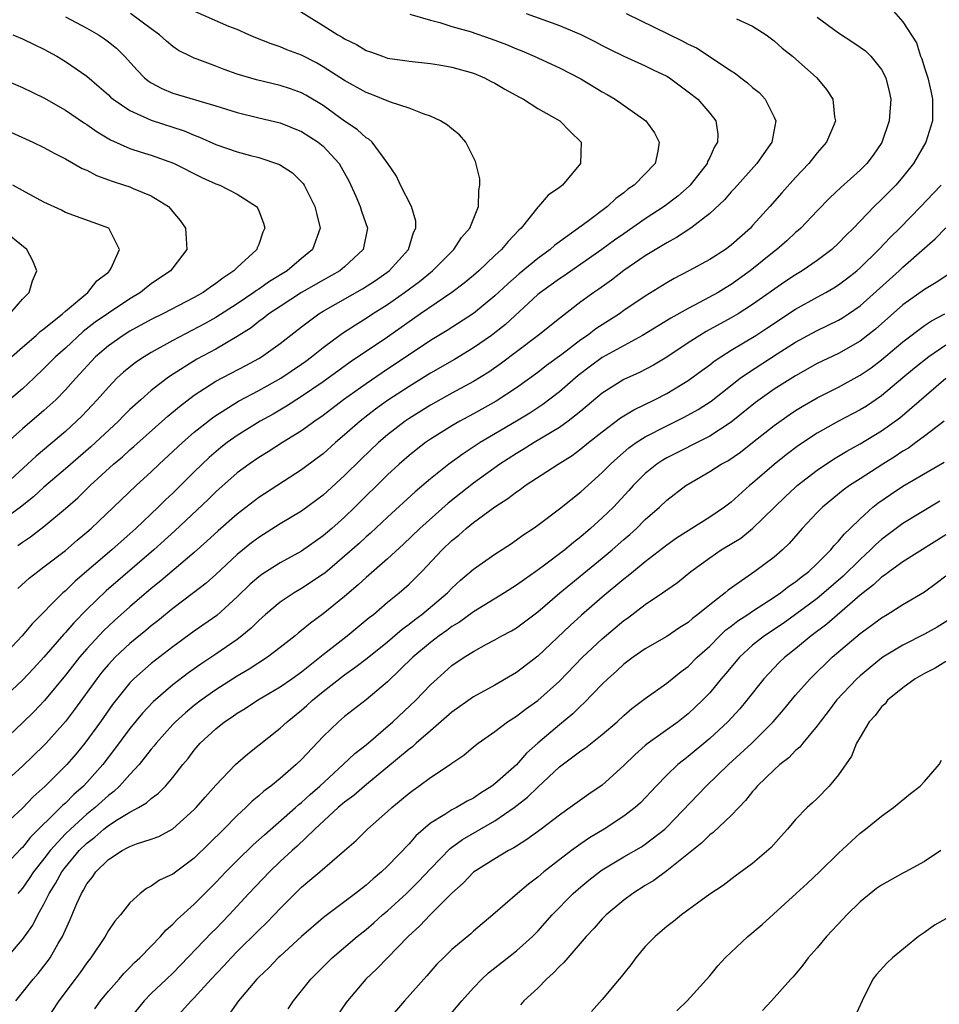
# Model space of a CAD drawing. Units: inches. Extents: x 2523000 to 2526000, y 1551000 to 1554000.
# Drawn here: x 2523315 to 2523400, y 1551871 to 1551962 of the extents above; entities that cross this region are included whole.
import ezdxf

# ---------------------------------------------------------------- set-up
doc = ezdxf.new("R2010")
doc.units = ezdxf.units.IN
doc.header["$MEASUREMENT"] = 0
doc.layers.add('LD25231551_2ft', color=104, linetype='Continuous')

msp = doc.modelspace()

# ---------------------------------------------------------------- linework, layer by layer
at = {"layer": 'LD25231551_2ft'}
for points, elevation in [([(2523339.83, 1551963.83), (2523343, 1551961.869), (2523344.365, 1551961), (2523344.769, 1551960.769), (2523345, 1551960.612), (2523346.096, 1551960.096), (2523347, 1551959.542), (2523347.412, 1551959.412), (2523348.517, 1551959), (2523349, 1551958.84), (2523350.609, 1551958.609), (2523351, 1551958.534), (2523353, 1551958.324), (2523353.799, 1551958.201), (2523355, 1551957.989), (2523357, 1551957.42), (2523358.016, 1551957), (2523358.656, 1551956.656), (2523359, 1551956.489), (2523359.929, 1551955.929), (2523361.224, 1551955.224), (2523361.673, 1551955), (2523363, 1551954.12), (2523365.033, 1551953), (2523365.999, 1551951.999), (2523367.036, 1551951), (2523366.966, 1551949), (2523365.302, 1551947), (2523365.122, 1551946.878), (2523365, 1551946.768), (2523363.945, 1551946.055), (2523363.071, 1551945), (2523363, 1551944.936), (2523361.444, 1551943), (2523361.212, 1551942.788), (2523360.242, 1551941.758), (2523359.622, 1551941), (2523359, 1551940.431), (2523357.489, 1551939), (2523357, 1551938.574), (2523356.139, 1551937.861), (2523354.99, 1551937), (2523352.061, 1551935), (2523349, 1551932.844), (2523345.508, 1551930.492), (2523343, 1551928.678), (2523341, 1551927.298), (2523339.601, 1551926.399), (2523338.336, 1551925.664), (2523337.136, 1551925), (2523335, 1551923.676), (2523334.06, 1551923), (2523333.466, 1551922.534), (2523332.386, 1551921.614), (2523331, 1551920.285), (2523329, 1551918.307), (2523328.323, 1551917.677), (2523327.65, 1551917), (2523325.554, 1551915), (2523325, 1551914.498), (2523324.196, 1551913.804), (2523323.309, 1551913), (2523319.897, 1551910.103), (2523319, 1551909.208), (2523318.763, 1551909), (2523315.889, 1551906.111), (2523314.983, 1551905), (2523313.109, 1551903)], 7058), ([(2523395.697, 1551963.697), (2523397, 1551962.204), (2523398.243, 1551960.243), (2523398.646, 1551959), (2523398.753, 1551958.753), (2523399, 1551957.92), (2523399.318, 1551957), (2523399.631, 1551955.631), (2523399.76, 1551955), (2523399.763, 1551954.237), (2523399.735, 1551953), (2523399.116, 1551951), (2523397.991, 1551949), (2523397, 1551947.775), (2523396.33, 1551947), (2523395, 1551945.658), (2523394.311, 1551945), (2523392.382, 1551943), (2523391.686, 1551942.314), (2523391, 1551941.579), (2523390.384, 1551941), (2523389, 1551939.965), (2523387.596, 1551939), (2523387, 1551938.648), (2523386.007, 1551937.993), (2523383, 1551935.86), (2523381.64, 1551935), (2523381, 1551934.619), (2523378.656, 1551933.344), (2523378.077, 1551933), (2523377, 1551932.304), (2523375, 1551930.962), (2523373.771, 1551930.229), (2523372.455, 1551929.545), (2523371, 1551928.881), (2523369, 1551927.61), (2523367, 1551925.937), (2523365.813, 1551925), (2523365, 1551924.423), (2523362.657, 1551923), (2523361.641, 1551922.359), (2523361, 1551921.983), (2523359.468, 1551921), (2523357, 1551919.219), (2523354.649, 1551917.351), (2523352.012, 1551915), (2523350.472, 1551913.528), (2523349, 1551912.188), (2523347, 1551910.451), (2523346.253, 1551909.747), (2523345, 1551908.673), (2523343, 1551907.05), (2523341.809, 1551906.191), (2523341, 1551905.499), (2523340.716, 1551905.284), (2523340.384, 1551905), (2523339, 1551903.908), (2523337.804, 1551903), (2523336.099, 1551901.901), (2523335, 1551901.238), (2523333, 1551899.959), (2523331.63, 1551899), (2523331, 1551898.517), (2523330.17, 1551897.83), (2523329.262, 1551897), (2523329, 1551896.725), (2523327.455, 1551895), (2523327.261, 1551894.739), (2523327, 1551894.439), (2523325.858, 1551893), (2523325, 1551892.082), (2523324.042, 1551891), (2523323.506, 1551890.494), (2523323, 1551890.133), (2523321.756, 1551889), (2523321, 1551888.394), (2523319.466, 1551887), (2523319, 1551886.542), (2523317.58, 1551885), (2523317, 1551884.234), (2523316.017, 1551883), (2523315.622, 1551882.378), (2523315, 1551881.504), (2523314.572, 1551881)], 7070), ([(2523371.214, 1551963), (2523376.435, 1551960.436), (2523377, 1551960.123), (2523377.776, 1551959.776), (2523381, 1551957.655), (2523381.406, 1551957.406), (2523381.9, 1551957), (2523382.531, 1551956.531), (2523383, 1551956.107), (2523383.615, 1551955.615), (2523384.159, 1551955), (2523385, 1551953.342), (2523385.153, 1551953), (2523384.785, 1551951), (2523384.043, 1551949.957), (2523383.385, 1551949), (2523381.313, 1551946.687), (2523381, 1551946.357), (2523380.377, 1551945.623), (2523379, 1551944.362), (2523377.228, 1551943), (2523375.896, 1551942.104), (2523375, 1551941.634), (2523373, 1551940.4), (2523371, 1551939.041), (2523369.85, 1551938.15), (2523368.686, 1551937.314), (2523368.218, 1551937), (2523367, 1551936.106), (2523365, 1551934.582), (2523363.035, 1551933), (2523361, 1551931.472), (2523359.601, 1551930.399), (2523358.426, 1551929.574), (2523357, 1551928.7), (2523355, 1551927.616), (2523353, 1551926.504), (2523351, 1551925.251), (2523350.64, 1551925), (2523349, 1551923.721), (2523348.159, 1551923), (2523346.543, 1551921.457), (2523345, 1551919.928), (2523343, 1551918.105), (2523341, 1551916.631), (2523339, 1551915.432), (2523337, 1551914.173), (2523336.336, 1551913.664), (2523335, 1551912.573), (2523333, 1551910.708), (2523332.095, 1551909.905), (2523330.931, 1551909), (2523329, 1551907.539), (2523327.601, 1551906.398), (2523327, 1551905.932), (2523326.498, 1551905.502), (2523325, 1551904.279), (2523323.633, 1551903), (2523323.32, 1551902.68), (2523323, 1551902.325), (2523322.395, 1551901.605), (2523321.915, 1551901), (2523319.855, 1551898.145), (2523319, 1551897.029), (2523317.21, 1551895), (2523317, 1551894.776), (2523315, 1551892.846), (2523311, 1551889.245)], 7064), ([(2523361.895, 1551963), (2523365, 1551961.875), (2523367, 1551961.04), (2523368.355, 1551960.355), (2523369, 1551960.001), (2523369.661, 1551959.661), (2523371, 1551959.002), (2523373, 1551958.105), (2523373.735, 1551957.735), (2523375, 1551957.16), (2523375.264, 1551957), (2523377, 1551955.702), (2523377.88, 1551955), (2523379, 1551953.689), (2523379.563, 1551953), (2523379.758, 1551951.758), (2523379.729, 1551951), (2523379.435, 1551950.565), (2523379, 1551949.577), (2523378.805, 1551949.195), (2523378.755, 1551949), (2523377.178, 1551947), (2523377.093, 1551946.906), (2523376.029, 1551945.971), (2523374.774, 1551945), (2523373, 1551943.846), (2523371, 1551942.462), (2523370.14, 1551941.86), (2523368.959, 1551941), (2523365.45, 1551938.549), (2523365, 1551938.257), (2523363.256, 1551937), (2523363, 1551936.79), (2523359.979, 1551934.021), (2523359, 1551933.239), (2523358.679, 1551933), (2523357, 1551931.821), (2523355.241, 1551930.759), (2523353, 1551929.476), (2523351, 1551928.24), (2523349, 1551926.916), (2523347.89, 1551926.11), (2523346.454, 1551925), (2523345, 1551923.714), (2523344.151, 1551923), (2523343, 1551921.969), (2523342.454, 1551921.546), (2523341, 1551920.465), (2523337, 1551917.902), (2523335, 1551916.353), (2523333.218, 1551914.782), (2523332.181, 1551913.819), (2523331, 1551912.78), (2523327.882, 1551910.118), (2523327, 1551909.415), (2523325, 1551907.711), (2523323.575, 1551906.425), (2523322.547, 1551905.453), (2523321, 1551903.803), (2523320.3, 1551903), (2523319, 1551901.339), (2523317.039, 1551898.961), (2523316.064, 1551897.936), (2523315, 1551896.889), (2523311.963, 1551894.037)], 7062), ([(2523351.071, 1551962.929), (2523353, 1551962.355), (2523353.863, 1551962.137), (2523355, 1551961.784), (2523356.705, 1551961.295), (2523358.637, 1551960.637), (2523360.084, 1551960.084), (2523361, 1551959.69), (2523361.495, 1551959.495), (2523362.653, 1551959), (2523365, 1551957.923), (2523367, 1551956.885), (2523369, 1551955.691), (2523369.449, 1551955.449), (2523370.188, 1551955), (2523373.058, 1551953), (2523373.856, 1551951.856), (2523374.304, 1551951), (2523374.16, 1551950.16), (2523373.917, 1551949), (2523371.975, 1551947), (2523371.39, 1551946.61), (2523371, 1551946.284), (2523370.261, 1551945.739), (2523369.493, 1551945), (2523367.584, 1551943.585), (2523365, 1551941.723), (2523364.586, 1551941.414), (2523364.151, 1551941), (2523363, 1551940.167), (2523361.26, 1551938.74), (2523360.186, 1551937.814), (2523359, 1551936.674), (2523357, 1551935.037), (2523354.541, 1551933.459), (2523353, 1551932.512), (2523348.49, 1551929.51), (2523347, 1551928.486), (2523344.906, 1551927), (2523343, 1551925.544), (2523342.219, 1551925), (2523341, 1551924.099), (2523339.229, 1551923), (2523337.867, 1551922.133), (2523337, 1551921.616), (2523336.1, 1551921), (2523335, 1551920.179), (2523333, 1551918.404), (2523332.291, 1551917.709), (2523329.203, 1551914.797), (2523327.227, 1551913), (2523322.793, 1551909.207), (2523321, 1551907.454), (2523319.784, 1551906.216), (2523319, 1551905.316), (2523318.842, 1551905.158), (2523317, 1551903.023), (2523316.033, 1551901.968), (2523315, 1551900.884), (2523313, 1551898.964)], 7060), ([(2523319, 1551962.683), (2523321, 1551961.629), (2523322.069, 1551961), (2523322.632, 1551960.632), (2523323, 1551960.358), (2523323.75, 1551959.75), (2523324.488, 1551959), (2523325.694, 1551957.694), (2523326.362, 1551957), (2523326.701, 1551956.701), (2523327, 1551956.513), (2523327.99, 1551955.989), (2523329, 1551955.57), (2523333, 1551954.398), (2523335, 1551953.751), (2523337, 1551953.266), (2523339, 1551952.813), (2523341, 1551952.004), (2523342.542, 1551951), (2523343, 1551950.63), (2523344.493, 1551949), (2523344.684, 1551948.684), (2523345.389, 1551947.389), (2523346.048, 1551945.952), (2523346.455, 1551945), (2523346.574, 1551944.574), (2523347.132, 1551943), (2523346.732, 1551941), (2523345, 1551939.372), (2523344.555, 1551939), (2523343, 1551938.138), (2523341, 1551936.991), (2523339, 1551935.699), (2523337.95, 1551935), (2523337.427, 1551934.573), (2523337, 1551934.274), (2523336.286, 1551933.714), (2523335, 1551932.886), (2523333, 1551931.725), (2523331.231, 1551930.769), (2523328.774, 1551929.226), (2523328.462, 1551929), (2523327, 1551927.86), (2523326.01, 1551927), (2523325, 1551926.078), (2523324.455, 1551925.545), (2523323.932, 1551925), (2523321.377, 1551922.623), (2523319, 1551920.552), (2523317, 1551918.84), (2523316.034, 1551917.966), (2523314.805, 1551917), (2523313, 1551915.652)], 7052), ([(2523389, 1551962.652), (2523391, 1551961.174), (2523392.317, 1551960.317), (2523393, 1551959.854), (2523393.494, 1551959.494), (2523394.004, 1551959), (2523395, 1551957.754), (2523395.404, 1551957), (2523395.715, 1551955.715), (2523395.86, 1551955), (2523395.721, 1551953), (2523395.029, 1551950.971), (2523394.211, 1551949.789), (2523393.62, 1551949), (2523393, 1551948.375), (2523391.221, 1551946.779), (2523390.186, 1551945.815), (2523389, 1551944.605), (2523387.475, 1551943), (2523387.231, 1551942.769), (2523387, 1551942.578), (2523386.188, 1551941.812), (2523385.246, 1551941), (2523385, 1551940.817), (2523382.783, 1551939), (2523381, 1551937.721), (2523380.542, 1551937.458), (2523379.796, 1551937), (2523378.052, 1551936.052), (2523377, 1551935.514), (2523375.387, 1551934.612), (2523372.747, 1551933), (2523369, 1551930.931), (2523367.884, 1551930.116), (2523366.743, 1551929.257), (2523365, 1551927.751), (2523363.445, 1551926.555), (2523362.238, 1551925.762), (2523360.995, 1551925.005), (2523357.613, 1551923), (2523356.028, 1551921.972), (2523354.696, 1551921), (2523353, 1551919.638), (2523351.576, 1551918.424), (2523349, 1551916.065), (2523347.422, 1551914.578), (2523347, 1551914.213), (2523346.372, 1551913.628), (2523345, 1551912.413), (2523343.146, 1551910.854), (2523343, 1551910.741), (2523341, 1551909.408), (2523340.29, 1551909), (2523339, 1551908.143), (2523337.636, 1551907), (2523337, 1551906.427), (2523336.292, 1551905.708), (2523335.436, 1551905), (2523335, 1551904.671), (2523333, 1551903.293), (2523331.623, 1551902.377), (2523331, 1551901.942), (2523330.45, 1551901.55), (2523329, 1551900.45), (2523327.158, 1551898.842), (2523326.192, 1551897.808), (2523325, 1551896.357), (2523323.571, 1551894.429), (2523322.472, 1551893), (2523321, 1551891.326), (2523320.693, 1551891), (2523319.785, 1551890.215), (2523319, 1551889.424), (2523318.771, 1551889.229), (2523318.556, 1551889), (2523315.76, 1551886.24), (2523315, 1551885.292), (2523314.847, 1551885.154), (2523313, 1551883.177)], 7068), ([(2523381.505, 1551962.495), (2523383, 1551961.799), (2523384.246, 1551961), (2523385, 1551960.44), (2523385.761, 1551959.761), (2523386.716, 1551959), (2523388.966, 1551957), (2523389.892, 1551955.892), (2523390.467, 1551955), (2523390.634, 1551953.366), (2523390.712, 1551953), (2523390.525, 1551952.525), (2523389.874, 1551951), (2523389, 1551950.001), (2523388.23, 1551949), (2523387, 1551947.713), (2523385.718, 1551946.281), (2523384.611, 1551945), (2523383, 1551943.221), (2523382.787, 1551943), (2523381, 1551941.394), (2523380.472, 1551941), (2523379, 1551940.052), (2523377.07, 1551939), (2523375.701, 1551938.298), (2523375, 1551937.886), (2523373, 1551936.66), (2523371, 1551935.299), (2523370.586, 1551935), (2523368.404, 1551933.596), (2523367.631, 1551933), (2523367, 1551932.574), (2523365.226, 1551931.226), (2523363.811, 1551930.189), (2523363, 1551929.543), (2523361, 1551928.098), (2523359.129, 1551926.871), (2523357, 1551925.681), (2523355.74, 1551925), (2523355, 1551924.57), (2523353, 1551923.333), (2523352.519, 1551923), (2523351.66, 1551922.34), (2523351, 1551921.806), (2523350.084, 1551921), (2523349, 1551919.995), (2523345.965, 1551917), (2523345, 1551916.07), (2523343.803, 1551915), (2523343, 1551914.31), (2523341, 1551912.895), (2523339, 1551911.797), (2523337.284, 1551910.716), (2523337, 1551910.503), (2523336.199, 1551909.801), (2523335, 1551908.63), (2523333.094, 1551906.906), (2523331, 1551905.433), (2523329, 1551903.969), (2523327, 1551902.434), (2523325.378, 1551901), (2523325, 1551900.611), (2523323.396, 1551898.604), (2523322.255, 1551897), (2523320.804, 1551895), (2523319.993, 1551894.007), (2523319.145, 1551893), (2523317.128, 1551891), (2523316.001, 1551889.999), (2523315, 1551888.947), (2523313, 1551887.072)], 7066), ([(2523314.577, 1551909.423), (2523315.624, 1551910.375), (2523316.425, 1551911), (2523317, 1551911.416), (2523319, 1551912.966), (2523320.095, 1551913.905), (2523321, 1551914.646), (2523321.408, 1551915), (2523325.584, 1551919), (2523327, 1551920.29), (2523327.743, 1551921), (2523329.892, 1551923), (2523331, 1551923.963), (2523332.688, 1551925.312), (2523333, 1551925.526), (2523335.13, 1551926.87), (2523337, 1551927.857), (2523339.065, 1551929), (2523341, 1551930.321), (2523341.392, 1551930.608), (2523341.922, 1551931), (2523343, 1551931.873), (2523344.796, 1551933.205), (2523346.007, 1551933.993), (2523347, 1551934.594), (2523347.611, 1551935), (2523349, 1551935.883), (2523350.591, 1551937), (2523351.98, 1551938.02), (2523353.183, 1551939), (2523355.163, 1551941), (2523355.893, 1551942.108), (2523356.675, 1551943), (2523357.478, 1551945), (2523357.502, 1551946.498), (2523357.594, 1551947), (2523357.578, 1551947.578), (2523357.196, 1551949.196), (2523356.28, 1551951), (2523355.697, 1551951.696), (2523355, 1551952.226), (2523354.592, 1551952.592), (2523353.936, 1551953), (2523353, 1551953.425), (2523352.396, 1551953.604), (2523351, 1551954.169), (2523349.265, 1551954.735), (2523347.456, 1551955.456), (2523347, 1551955.616), (2523345, 1551956.737), (2523343, 1551958.028), (2523342.376, 1551958.376), (2523341, 1551959.096), (2523339.612, 1551959.612), (2523339, 1551959.893), (2523338.154, 1551960.153), (2523336.727, 1551960.727), (2523336.067, 1551961), (2523335, 1551961.482), (2523334.225, 1551961.775), (2523331.128, 1551963.127)], 7056), ([(2523314.579, 1551913.422), (2523315, 1551913.739), (2523315.759, 1551914.241), (2523317, 1551915.196), (2523319, 1551916.852), (2523320.145, 1551917.855), (2523321.307, 1551919), (2523323.492, 1551921), (2523324.312, 1551921.688), (2523325, 1551922.325), (2523325.365, 1551922.635), (2523328.534, 1551925.466), (2523329.624, 1551926.376), (2523331, 1551927.42), (2523333, 1551928.722), (2523335.805, 1551930.194), (2523337, 1551930.845), (2523337.258, 1551931), (2523339, 1551932.243), (2523341, 1551933.804), (2523342.607, 1551935), (2523343, 1551935.238), (2523346.68, 1551937.319), (2523347.89, 1551938.11), (2523349.146, 1551939), (2523350.958, 1551941), (2523351.416, 1551942.585), (2523351.629, 1551943), (2523351.631, 1551943.631), (2523351.222, 1551945), (2523350.194, 1551947), (2523349.829, 1551947.829), (2523349.023, 1551949.023), (2523347.562, 1551951), (2523347.264, 1551951.264), (2523347, 1551951.408), (2523346.185, 1551952.185), (2523345, 1551952.953), (2523343, 1551954.407), (2523341.391, 1551955.391), (2523341, 1551955.601), (2523339.973, 1551955.974), (2523339, 1551956.29), (2523336.8, 1551956.799), (2523335, 1551957.348), (2523333.773, 1551957.773), (2523333, 1551958.082), (2523331.273, 1551958.727), (2523331, 1551958.817), (2523330.604, 1551959), (2523329.536, 1551959.536), (2523329, 1551959.91), (2523328.4, 1551960.399), (2523327.762, 1551961), (2523327, 1551961.552), (2523325.072, 1551963)], 7054), ([(2523314.111, 1551961), (2523315, 1551960.633), (2523316.085, 1551960.086), (2523317, 1551959.654), (2523318.189, 1551959), (2523319, 1551958.52), (2523321, 1551957.134), (2523322.153, 1551956.153), (2523323, 1551955.397), (2523323.196, 1551955.196), (2523323.437, 1551955), (2523325, 1551953.946), (2523327, 1551953.055), (2523330.058, 1551952.058), (2523331, 1551951.65), (2523331.476, 1551951.476), (2523333, 1551950.768), (2523335, 1551950.098), (2523336.239, 1551949.761), (2523337, 1551949.58), (2523338.923, 1551948.923), (2523340.154, 1551948.153), (2523341, 1551947.29), (2523341.138, 1551947.138), (2523341.232, 1551947), (2523341.444, 1551946.556), (2523342.236, 1551945), (2523342.37, 1551944.37), (2523342.714, 1551943), (2523342.019, 1551941), (2523341, 1551940.156), (2523339.652, 1551939), (2523337.996, 1551938.004), (2523337, 1551937.305), (2523336.809, 1551937.191), (2523336.562, 1551937), (2523335, 1551935.949), (2523333, 1551934.657), (2523331.94, 1551934.06), (2523329, 1551932.505), (2523327, 1551931.39), (2523326.338, 1551931), (2523325.528, 1551930.472), (2523324.422, 1551929.578), (2523323.802, 1551929), (2523323, 1551928.184), (2523321.968, 1551927), (2523321.501, 1551926.499), (2523320.527, 1551925.473), (2523320.044, 1551925), (2523319, 1551924.055), (2523316.261, 1551921.739), (2523315.478, 1551921), (2523313.137, 1551918.863)], 7050), ([(2523312.877, 1551957), (2523315, 1551956.103), (2523317, 1551955.128), (2523319, 1551953.98), (2523320.765, 1551952.765), (2523321, 1551952.631), (2523321.954, 1551951.954), (2523323.21, 1551951.21), (2523325, 1551950.402), (2523326.059, 1551950.059), (2523327, 1551949.784), (2523329.053, 1551949.053), (2523331.704, 1551947.705), (2523333, 1551947.131), (2523333.371, 1551947), (2523335, 1551946.161), (2523336.807, 1551945), (2523336.883, 1551944.883), (2523337, 1551944.614), (2523337.441, 1551943.441), (2523337.571, 1551943), (2523337.393, 1551942.607), (2523337, 1551941.47), (2523336.852, 1551941.149), (2523336.817, 1551941), (2523335, 1551939.326), (2523334.698, 1551939), (2523333.658, 1551938.342), (2523333, 1551937.815), (2523332.502, 1551937.498), (2523331.834, 1551937), (2523331, 1551936.524), (2523328.066, 1551935), (2523327, 1551934.466), (2523325, 1551933.389), (2523324.375, 1551933), (2523323, 1551932.034), (2523321.813, 1551931), (2523319.957, 1551929), (2523319, 1551927.924), (2523318.1, 1551927), (2523317, 1551925.986), (2523315, 1551924.289), (2523313.27, 1551922.73)], 7048), ([(2523313.924, 1551951.924), (2523315.974, 1551951), (2523317, 1551950.504), (2523317.964, 1551949.964), (2523319, 1551949.459), (2523320.557, 1551948.557), (2523321, 1551948.379), (2523321.882, 1551947.882), (2523323, 1551947.497), (2523323.354, 1551947.354), (2523324.5, 1551947), (2523325, 1551946.83), (2523325.319, 1551946.681), (2523327, 1551945.996), (2523328.598, 1551945), (2523328.795, 1551944.795), (2523329, 1551944.512), (2523329.685, 1551943.685), (2523330.18, 1551943), (2523330.308, 1551941), (2523329, 1551939.304), (2523328.781, 1551939), (2523327, 1551937.796), (2523326.549, 1551937.451), (2523326.003, 1551937), (2523325, 1551936.401), (2523323, 1551935.064), (2523321.784, 1551934.216), (2523320.657, 1551933.343), (2523319, 1551931.818), (2523318.078, 1551931), (2523317, 1551929.902), (2523316.058, 1551929), (2523315, 1551928.02), (2523313.803, 1551927)], 7046), ([(2523313.552, 1551875), (2523315, 1551876.718), (2523315.954, 1551878.047), (2523316.435, 1551879), (2523317, 1551879.99), (2523317.497, 1551881), (2523318.082, 1551881.918), (2523318.659, 1551883), (2523319, 1551883.449), (2523320.295, 1551885), (2523321, 1551885.693), (2523321.743, 1551886.257), (2523322.585, 1551887), (2523323, 1551887.33), (2523323.928, 1551887.928), (2523325, 1551888.568), (2523325.819, 1551889), (2523326.564, 1551889.436), (2523327, 1551889.847), (2523327.671, 1551890.329), (2523328.311, 1551891), (2523329, 1551891.803), (2523329.937, 1551893), (2523330.418, 1551893.582), (2523331, 1551894.356), (2523331.558, 1551895), (2523333, 1551896.34), (2523333.826, 1551897), (2523334.539, 1551897.461), (2523335, 1551897.79), (2523335.755, 1551898.244), (2523336.88, 1551899), (2523339, 1551900.248), (2523340.08, 1551901), (2523341, 1551901.651), (2523343, 1551903.247), (2523345.245, 1551905), (2523347.301, 1551906.699), (2523347.689, 1551907), (2523349, 1551908.132), (2523350.07, 1551909), (2523351, 1551909.823), (2523351.602, 1551910.398), (2523352.191, 1551911), (2523354.081, 1551913), (2523355, 1551913.881), (2523355.623, 1551914.377), (2523356.317, 1551915), (2523357, 1551915.55), (2523359, 1551917.029), (2523360.207, 1551917.793), (2523361, 1551918.423), (2523361.35, 1551918.65), (2523361.812, 1551919), (2523364.883, 1551921), (2523366.184, 1551921.816), (2523367, 1551922.411), (2523367.715, 1551923), (2523369, 1551924.015), (2523370.695, 1551925.305), (2523371.926, 1551926.073), (2523373.847, 1551927), (2523375, 1551927.586), (2523377, 1551928.796), (2523378.263, 1551929.737), (2523379, 1551930.265), (2523379.411, 1551930.589), (2523380.026, 1551931), (2523381, 1551931.609), (2523383.294, 1551933), (2523384.332, 1551933.669), (2523387, 1551935.443), (2523389, 1551936.556), (2523389.828, 1551937), (2523390.575, 1551937.424), (2523391, 1551937.697), (2523391.748, 1551938.252), (2523392.69, 1551939), (2523393, 1551939.275), (2523394.754, 1551941), (2523395.839, 1551942.161), (2523396.691, 1551943), (2523398.648, 1551945), (2523399.8, 1551946.2), (2523400.543, 1551947)], 7072), ([(2523313.972, 1551931), (2523315, 1551931.912), (2523316.271, 1551933), (2523316.652, 1551933.348), (2523317, 1551933.599), (2523318.731, 1551935), (2523319, 1551935.256), (2523321.088, 1551937), (2523321.921, 1551938.079), (2523323, 1551938.899), (2523323.115, 1551939), (2523323.265, 1551939.265), (2523324.039, 1551941), (2523323.041, 1551943), (2523319, 1551944.459), (2523318.647, 1551944.647), (2523317, 1551945.408), (2523315, 1551946.489), (2523314.089, 1551947)], 7044), ([(2523313.811, 1551935), (2523315, 1551936.356), (2523315.631, 1551937), (2523315.92, 1551938.08), (2523316.341, 1551939), (2523315.955, 1551939.955), (2523315.415, 1551941), (2523312.947, 1551943)], 7042), ([(2523314.373, 1551871), (2523315.985, 1551873), (2523316.452, 1551873.548), (2523317, 1551874.229), (2523317.337, 1551874.663), (2523317.573, 1551875), (2523318.326, 1551876.326), (2523318.732, 1551877), (2523319, 1551877.623), (2523319.435, 1551878.565), (2523320.049, 1551880.049), (2523320.486, 1551881), (2523320.693, 1551881.307), (2523321, 1551881.886), (2523321.501, 1551882.498), (2523321.825, 1551883), (2523323, 1551884.154), (2523324.282, 1551885), (2523324.766, 1551885.234), (2523325, 1551885.386), (2523325.629, 1551885.629), (2523327, 1551886.056), (2523327.688, 1551886.312), (2523329, 1551887.018), (2523331, 1551888.822), (2523331.17, 1551889), (2523332.015, 1551889.985), (2523333, 1551891.081), (2523334.845, 1551893), (2523335.979, 1551894.021), (2523339, 1551896.397), (2523339.638, 1551897), (2523341, 1551898.081), (2523341.492, 1551898.508), (2523342.009, 1551899), (2523343, 1551899.803), (2523345, 1551901.379), (2523345.962, 1551902.038), (2523347.087, 1551902.913), (2523349, 1551904.457), (2523350.363, 1551905.637), (2523351, 1551906.095), (2523351.504, 1551906.496), (2523352.203, 1551907), (2523354.574, 1551909), (2523355, 1551909.44), (2523355.807, 1551910.193), (2523357, 1551911.205), (2523359, 1551912.614), (2523360.445, 1551913.555), (2523361, 1551913.932), (2523361.613, 1551914.387), (2523362.549, 1551915), (2523363, 1551915.321), (2523365, 1551916.837), (2523367, 1551918.426), (2523369, 1551920.225), (2523369.748, 1551921), (2523370.4, 1551921.6), (2523371.477, 1551922.523), (2523372.153, 1551923), (2523373, 1551923.544), (2523375, 1551924.578), (2523376.627, 1551925.373), (2523377.914, 1551926.086), (2523379.121, 1551926.879), (2523381.844, 1551929), (2523382.51, 1551929.49), (2523385.275, 1551931.275), (2523387, 1551932.368), (2523388.151, 1551933), (2523389, 1551933.464), (2523391, 1551934.417), (2523391.367, 1551934.633), (2523391.927, 1551935), (2523393, 1551935.735), (2523396.631, 1551939), (2523397, 1551939.354), (2523399, 1551941.13), (2523400.008, 1551941.992), (2523401, 1551943.027)], 7074), ([(2523401.72, 1551939), (2523400.083, 1551937.917), (2523399, 1551937.281), (2523397, 1551935.854), (2523394.426, 1551933.574), (2523393, 1551932.452), (2523391, 1551931.322), (2523389, 1551930.364), (2523387, 1551929.242), (2523385, 1551927.977), (2523383.265, 1551926.735), (2523381, 1551924.912), (2523379, 1551923.62), (2523375, 1551921.577), (2523374.632, 1551921.368), (2523374.088, 1551921), (2523373, 1551920.124), (2523371.875, 1551919), (2523371.464, 1551918.536), (2523370.031, 1551917), (2523369, 1551915.986), (2523367.911, 1551915), (2523367, 1551914.22), (2523366.303, 1551913.697), (2523365.494, 1551913), (2523363.481, 1551911.481), (2523362.815, 1551911), (2523361.739, 1551910.261), (2523361, 1551909.708), (2523359.876, 1551909), (2523357, 1551907.25), (2523355.711, 1551906.289), (2523355, 1551905.865), (2523354.511, 1551905.489), (2523353.81, 1551905), (2523353, 1551904.383), (2523351.349, 1551903), (2523349, 1551900.709), (2523347, 1551899.045), (2523345, 1551897.478), (2523344.439, 1551897), (2523343, 1551895.629), (2523341, 1551893.486), (2523340.498, 1551893), (2523339, 1551891.703), (2523338.134, 1551891), (2523337.477, 1551890.523), (2523337, 1551890.086), (2523336.407, 1551889.593), (2523335.81, 1551889), (2523335, 1551888.257), (2523333.747, 1551887), (2523331, 1551884.298), (2523329, 1551882.793), (2523327.776, 1551882.224), (2523327, 1551881.666), (2523326.546, 1551881.454), (2523325.949, 1551881), (2523325, 1551880.121), (2523324.118, 1551879), (2523323.588, 1551878.412), (2523323, 1551877.542), (2523322.693, 1551877), (2523321.355, 1551875), (2523321, 1551874.542), (2523320.37, 1551873.63), (2523319.909, 1551873), (2523318.385, 1551871), (2523317.077, 1551869)], 7076), ([(2523321.748, 1551870.251), (2523322.268, 1551871), (2523323, 1551871.899), (2523323.993, 1551873), (2523324.452, 1551873.548), (2523325, 1551874.085), (2523325.446, 1551874.554), (2523325.938, 1551875), (2523327, 1551876.101), (2523327.856, 1551877), (2523328.381, 1551877.619), (2523329, 1551878.145), (2523329.413, 1551878.587), (2523331, 1551879.993), (2523333, 1551882.013), (2523333.929, 1551883), (2523335, 1551884.075), (2523336.476, 1551885.524), (2523337, 1551885.98), (2523337.526, 1551886.474), (2523340.436, 1551889), (2523340.728, 1551889.272), (2523341, 1551889.475), (2523341.785, 1551890.215), (2523342.694, 1551891), (2523344.856, 1551893), (2523345.957, 1551894.043), (2523347, 1551894.86), (2523349.498, 1551897), (2523351.639, 1551899), (2523353, 1551900.43), (2523353.612, 1551901), (2523355, 1551902.227), (2523356.133, 1551903), (2523357, 1551903.543), (2523358.224, 1551904.224), (2523359, 1551904.634), (2523359.635, 1551905), (2523360.529, 1551905.471), (2523361, 1551905.752), (2523363, 1551907.228), (2523365.03, 1551909), (2523369, 1551912.237), (2523369.908, 1551913), (2523371, 1551913.974), (2523371.556, 1551914.444), (2523372.168, 1551915), (2523373, 1551915.836), (2523374.312, 1551917), (2523375, 1551917.656), (2523376.768, 1551919), (2523377.354, 1551919.354), (2523379, 1551920.3), (2523380.073, 1551921), (2523380.678, 1551921.322), (2523381.878, 1551922.122), (2523383, 1551923.001), (2523385, 1551924.611), (2523386.396, 1551925.604), (2523387, 1551925.996), (2523387.625, 1551926.375), (2523389, 1551927.169), (2523391, 1551928.184), (2523393, 1551929.278), (2523394.022, 1551929.978), (2523395, 1551930.715), (2523397, 1551932.398), (2523399, 1551933.908), (2523399.651, 1551934.349), (2523400.901, 1551935)], 7078), ([(2523401, 1551932.089), (2523399.403, 1551931), (2523398.059, 1551929.941), (2523397, 1551929.039), (2523395, 1551927.377), (2523393.587, 1551926.413), (2523393, 1551926.048), (2523391, 1551924.991), (2523389, 1551923.887), (2523387.256, 1551922.744), (2523386.125, 1551921.875), (2523385, 1551920.955), (2523383, 1551919.221), (2523382.719, 1551919), (2523381, 1551917.469), (2523380.386, 1551917), (2523379, 1551916.056), (2523375.91, 1551914.09), (2523375, 1551913.442), (2523373, 1551911.898), (2523371.891, 1551911), (2523371.409, 1551910.591), (2523371, 1551910.287), (2523369, 1551908.618), (2523367.06, 1551906.94), (2523366.021, 1551905.979), (2523363, 1551903.107), (2523361, 1551901.574), (2523359, 1551900.415), (2523357, 1551899.304), (2523355, 1551897.884), (2523353, 1551896.156), (2523351.679, 1551895), (2523351.328, 1551894.672), (2523351, 1551894.44), (2523346.853, 1551891), (2523345.866, 1551890.134), (2523345, 1551889.51), (2523344.413, 1551889), (2523342.237, 1551887), (2523340.586, 1551885.414), (2523340.111, 1551885), (2523339, 1551883.967), (2523337.993, 1551883), (2523336.096, 1551881), (2523334.245, 1551879), (2523333, 1551877.698), (2523332.649, 1551877.351), (2523329, 1551873.577), (2523328.414, 1551873), (2523327, 1551871.67), (2523326.322, 1551871), (2523325, 1551869.343)], 7080), ([(2523328.915, 1551869), (2523330.713, 1551871), (2523331, 1551871.283), (2523332.577, 1551873), (2523333.753, 1551874.247), (2523334.432, 1551875), (2523335, 1551875.589), (2523337, 1551877.577), (2523337.732, 1551878.268), (2523338.448, 1551879), (2523339, 1551879.592), (2523340.39, 1551881), (2523341, 1551881.596), (2523341.777, 1551882.223), (2523342.703, 1551883), (2523345, 1551884.993), (2523346.063, 1551885.937), (2523347.139, 1551887), (2523349, 1551888.621), (2523349.404, 1551889), (2523351, 1551890.347), (2523351.37, 1551890.63), (2523351.91, 1551891), (2523353, 1551891.793), (2523354.928, 1551893.072), (2523355, 1551893.14), (2523356.102, 1551893.898), (2523357, 1551894.66), (2523357.427, 1551895), (2523359, 1551896.093), (2523360.181, 1551897), (2523361, 1551897.514), (2523361.837, 1551898.163), (2523363, 1551898.989), (2523365, 1551900.784), (2523367.162, 1551903), (2523369, 1551904.724), (2523371, 1551906.422), (2523371.34, 1551906.66), (2523373, 1551907.923), (2523374.61, 1551909), (2523376.016, 1551909.984), (2523377.237, 1551911), (2523379, 1551912.267), (2523380.059, 1551913), (2523381.885, 1551914.115), (2523383, 1551915.003), (2523385.029, 1551917), (2523386.032, 1551917.968), (2523387, 1551918.863), (2523387.157, 1551919), (2523389, 1551920.425), (2523390.535, 1551921.466), (2523391.783, 1551922.217), (2523393, 1551922.886), (2523395, 1551924.09), (2523396.691, 1551925.309), (2523400.979, 1551929)], 7082), ([(2523400.848, 1551925), (2523399, 1551923.591), (2523398.204, 1551923), (2523397.499, 1551922.501), (2523397, 1551922.202), (2523396.283, 1551921.716), (2523395.131, 1551921), (2523393, 1551919.64), (2523392.023, 1551919), (2523391.429, 1551918.571), (2523389.501, 1551917), (2523389, 1551916.484), (2523387.612, 1551915), (2523386.4, 1551913.6), (2523385.765, 1551913), (2523385, 1551912.339), (2523383.215, 1551911), (2523380.732, 1551909.268), (2523380.427, 1551909), (2523379, 1551907.9), (2523377.907, 1551907), (2523377.388, 1551906.612), (2523377, 1551906.254), (2523376.226, 1551905.774), (2523375, 1551904.954), (2523373, 1551903.796), (2523371.874, 1551903), (2523371, 1551902.348), (2523370.305, 1551901.695), (2523369.515, 1551901), (2523369, 1551900.504), (2523367.283, 1551898.717), (2523367, 1551898.477), (2523366.254, 1551897.746), (2523365, 1551896.718), (2523363.006, 1551895), (2523361.946, 1551894.054), (2523361, 1551892.985), (2523359, 1551891.214), (2523358.722, 1551891), (2523357.658, 1551890.342), (2523357, 1551889.888), (2523356.402, 1551889.598), (2523355.419, 1551889), (2523355, 1551888.78), (2523354.345, 1551888.345), (2523353, 1551887.541), (2523351.633, 1551886.367), (2523351, 1551885.613), (2523349, 1551883.536), (2523348.438, 1551883), (2523347.648, 1551882.352), (2523347, 1551881.76), (2523346.564, 1551881.436), (2523346.026, 1551881), (2523343.147, 1551878.853), (2523343, 1551878.73), (2523341, 1551876.992), (2523339, 1551875.167), (2523338.821, 1551875), (2523337.931, 1551874.069), (2523337, 1551873.192), (2523336.816, 1551873), (2523335.128, 1551871), (2523333.727, 1551869)], 7084), ([(2523339.75, 1551870.25), (2523340.244, 1551871), (2523341, 1551871.925), (2523341.847, 1551873), (2523343.85, 1551875), (2523346.183, 1551877), (2523347, 1551877.654), (2523347.725, 1551878.275), (2523348.54, 1551879), (2523349, 1551879.387), (2523350.759, 1551881), (2523351.89, 1551882.11), (2523353, 1551883.303), (2523354.823, 1551885.177), (2523355.99, 1551886.01), (2523359, 1551887.769), (2523360.783, 1551889), (2523362.041, 1551889.959), (2523363, 1551890.916), (2523365, 1551892.81), (2523367, 1551894.28), (2523367.439, 1551894.561), (2523369, 1551895.799), (2523370.376, 1551897), (2523371, 1551897.583), (2523371.762, 1551898.238), (2523373, 1551899.17), (2523375, 1551900.589), (2523376.336, 1551901.664), (2523377, 1551902.149), (2523377.846, 1551903), (2523379, 1551904.053), (2523379.936, 1551905), (2523380.479, 1551905.521), (2523381, 1551905.907), (2523381.608, 1551906.392), (2523382.544, 1551907), (2523383, 1551907.314), (2523385, 1551908.591), (2523385.606, 1551909), (2523386.381, 1551909.619), (2523387, 1551910.031), (2523387.525, 1551910.475), (2523388.221, 1551911), (2523389, 1551911.744), (2523390.266, 1551913), (2523390.587, 1551913.413), (2523391, 1551913.825), (2523391.522, 1551914.479), (2523392.078, 1551915), (2523393, 1551915.915), (2523394.198, 1551917), (2523394.642, 1551917.358), (2523395.829, 1551918.172), (2523397, 1551918.94), (2523400.831, 1551921.169)], 7086), ([(2523400.436, 1551917.564), (2523397, 1551915.48), (2523395, 1551913.979), (2523394.481, 1551913.519), (2523393.983, 1551913), (2523393, 1551912.117), (2523391.429, 1551910.571), (2523389.638, 1551909), (2523389, 1551908.471), (2523387, 1551906.979), (2523385.84, 1551906.16), (2523384.091, 1551905), (2523383, 1551904.129), (2523381.772, 1551903), (2523380.514, 1551901.486), (2523380.082, 1551901), (2523379, 1551899.703), (2523378.325, 1551899), (2523377.656, 1551898.344), (2523377, 1551897.733), (2523376.076, 1551897), (2523373.282, 1551895), (2523373, 1551894.775), (2523372.05, 1551893.95), (2523371, 1551892.922), (2523369, 1551891.098), (2523367.736, 1551890.264), (2523366.018, 1551889), (2523365, 1551888.294), (2523363.313, 1551887), (2523361.979, 1551886.021), (2523361, 1551885.413), (2523360.757, 1551885.243), (2523360.278, 1551885), (2523359, 1551884.237), (2523357, 1551882.971), (2523356.043, 1551881.957), (2523355, 1551881.022), (2523352.981, 1551879), (2523352.021, 1551877.979), (2523350.928, 1551877), (2523348.014, 1551873.986), (2523346.968, 1551873), (2523345.26, 1551871), (2523345.151, 1551870.849), (2523344.35, 1551869.65)], 7088), ([(2523401, 1551914.427), (2523397, 1551911.886), (2523395.749, 1551911), (2523395.328, 1551910.672), (2523395, 1551910.475), (2523394.244, 1551909.756), (2523393, 1551908.801), (2523389.9, 1551906.1), (2523388.441, 1551905), (2523387, 1551903.794), (2523385.987, 1551903), (2523385.484, 1551902.516), (2523384.499, 1551901.501), (2523384.054, 1551901), (2523382.464, 1551899), (2523381.792, 1551898.208), (2523380.683, 1551897), (2523379, 1551895.428), (2523377, 1551893.747), (2523376.571, 1551893.429), (2523376.045, 1551893), (2523375, 1551892.007), (2523374.003, 1551891), (2523372.551, 1551889.449), (2523372.058, 1551889), (2523371, 1551888.188), (2523369.18, 1551887), (2523367.82, 1551886.18), (2523367, 1551885.618), (2523366.141, 1551885), (2523363.563, 1551883), (2523363, 1551882.509), (2523362.127, 1551881.873), (2523361.089, 1551881), (2523358.796, 1551879), (2523357, 1551877.477), (2523356.754, 1551877.246), (2523355, 1551875.765), (2523354.198, 1551875), (2523353.602, 1551874.398), (2523352.672, 1551873.328), (2523350.563, 1551871), (2523348.855, 1551869)], 7090), ([(2523354.256, 1551869), (2523355.92, 1551871), (2523357, 1551872.212), (2523357.779, 1551873), (2523358.411, 1551873.589), (2523361, 1551875.638), (2523362.506, 1551877), (2523363, 1551877.497), (2523364.321, 1551879), (2523366.292, 1551881), (2523367, 1551881.623), (2523367.759, 1551882.241), (2523368.727, 1551883), (2523369, 1551883.194), (2523371, 1551884.41), (2523372.643, 1551885.357), (2523373, 1551885.593), (2523374.817, 1551887), (2523375, 1551887.169), (2523378.678, 1551891), (2523380.74, 1551893), (2523382.914, 1551895), (2523384.9, 1551897), (2523385.885, 1551898.115), (2523387, 1551899.462), (2523388.347, 1551901), (2523390.392, 1551903), (2523393, 1551905.226), (2523394.042, 1551905.958), (2523395, 1551906.694), (2523395.531, 1551907), (2523397, 1551907.913), (2523399, 1551909.1), (2523400.096, 1551909.904), (2523401, 1551910.601)], 7092), ([(2523401.414, 1551906.586), (2523400.183, 1551905.817), (2523399, 1551905.155), (2523397, 1551904.138), (2523395.136, 1551903), (2523395, 1551902.907), (2523393.936, 1551902.064), (2523393, 1551901.269), (2523392.71, 1551901), (2523390.812, 1551899), (2523390.035, 1551897.965), (2523389.276, 1551897), (2523389, 1551896.605), (2523387.668, 1551895), (2523387.379, 1551894.621), (2523387, 1551894.311), (2523386.364, 1551893.636), (2523385.545, 1551893), (2523385, 1551892.518), (2523383.432, 1551891), (2523383.244, 1551890.756), (2523383, 1551890.498), (2523382.346, 1551889.654), (2523381.701, 1551889), (2523381, 1551888.25), (2523379.328, 1551886.672), (2523379, 1551886.451), (2523378.27, 1551885.73), (2523375, 1551883.098), (2523373.791, 1551882.209), (2523373, 1551881.732), (2523371.845, 1551881), (2523371, 1551880.36), (2523369.352, 1551879), (2523369, 1551878.635), (2523368.243, 1551877.757), (2523367.507, 1551877), (2523365.782, 1551875), (2523365.431, 1551874.569), (2523365, 1551874.181), (2523364.436, 1551873.564), (2523363.802, 1551873), (2523363, 1551872.185), (2523361.695, 1551871), (2523361.372, 1551870.628)], 7094), ([(2523401, 1551902.606), (2523400.004, 1551901.996), (2523399, 1551901.494), (2523398.143, 1551901), (2523397, 1551900.162), (2523395.569, 1551899), (2523395.332, 1551898.668), (2523395, 1551898.372), (2523394.422, 1551897.578), (2523393.863, 1551897), (2523393, 1551895.57), (2523392.684, 1551895), (2523392.213, 1551893.787), (2523391, 1551892.04), (2523390.132, 1551891), (2523389, 1551889.857), (2523388.563, 1551889.437), (2523388.071, 1551889), (2523387, 1551887.883), (2523386.259, 1551887), (2523385.649, 1551886.351), (2523384.711, 1551885.289), (2523383, 1551883.781), (2523381.384, 1551882.616), (2523380.249, 1551881.751), (2523379, 1551880.917), (2523376.371, 1551879), (2523375.62, 1551878.38), (2523375, 1551877.916), (2523373.919, 1551877), (2523373, 1551876.056), (2523372.112, 1551875), (2523371.646, 1551874.354), (2523371, 1551873.553), (2523370.768, 1551873.232), (2523370.554, 1551873), (2523369, 1551871.118), (2523368.002, 1551869.998)], 7096), ([(2523375.94, 1551870.06), (2523376.905, 1551871), (2523379, 1551873.329), (2523379.754, 1551874.246), (2523380.438, 1551875), (2523382.547, 1551877), (2523383.885, 1551878.115), (2523387.037, 1551881), (2523388.081, 1551881.919), (2523389.226, 1551883), (2523391, 1551884.747), (2523393, 1551886.61), (2523393.509, 1551887), (2523395, 1551888.194), (2523396.126, 1551889), (2523397.704, 1551890.296), (2523398.6, 1551891), (2523399, 1551891.436), (2523400.363, 1551893), (2523400.573, 1551893.427)], 7098), ([(2523400.516, 1551885), (2523399, 1551883.986), (2523397.247, 1551883), (2523397, 1551882.878), (2523395, 1551881.772), (2523394.542, 1551881.458), (2523393, 1551880.222), (2523391.762, 1551879), (2523391.405, 1551878.595), (2523389.869, 1551877), (2523389, 1551875.942), (2523388.169, 1551875), (2523387.688, 1551874.312), (2523386.778, 1551873.222), (2523386.56, 1551873), (2523384.757, 1551871), (2523383.902, 1551870.098)], 7100), ([(2523401, 1551878.63), (2523399.942, 1551878.058), (2523399, 1551877.367), (2523398.455, 1551877), (2523396.031, 1551875), (2523395.487, 1551874.513), (2523394.547, 1551873.453), (2523394.188, 1551873), (2523393.189, 1551871), (2523392.506, 1551869.494)], 7102)]:
    msp.add_lwpolyline(points, dxfattribs=dict(at, elevation=elevation))

doc.saveas('drawing.dxf')
